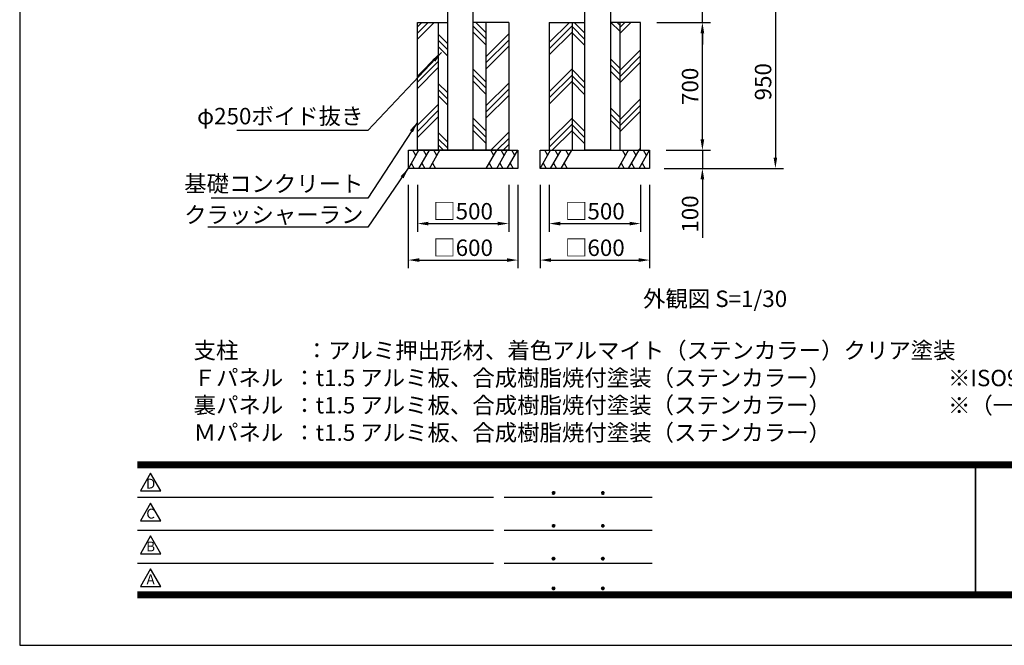
# Model space of a CAD drawing. Extents: x 0 to 12600, y 0 to 8910.
# Drawn here: x 0 to 5394, y 0 to 3427 of the extents above; entities that cross this region are included whole.
import ezdxf
from ezdxf.enums import TextEntityAlignment as Align

# ---------------------------------------------------------------- set-up
doc = ezdxf.new("R2010")
doc.units = 0
doc.header["$LTSCALE"] = 9
doc.layers.get('0').update_dxf_attribs({"linetype": 'CONTINUOUS'})
doc.layers.get('DEFPOINTS').update_dxf_attribs({"linetype": 'CONTINUOUS'})
for name, color, linetype in [('P001', 131, 'CONTINUOUS'), ('P019', 71, 'CONTINUOUS'), ('P919', 75, 'CONTINUOUS'), ('P_2DIM', 6, 'CONTINUOUS'), ('P_3TEXT', 60, 'CONTINUOUS'), ('P_5DRAWFRAME', 104, 'CONTINUOUS')]:
    doc.layers.add(name, color=color, linetype=linetype)
doc.styles.add('BIGFONT', font='simplex.shx', dxfattribs={"bigfont": 'bigfont.shx'})
doc.dimstyles.new('DIMBIGFONT$0', dxfattribs={"dimtxt": 3, "dimasz": 2, "dimexe": 1.5, "dimexo": 3, "dimgap": 0.75, "dimtad": 1, "dimdec": 1, "dimdsep": 46, "dimtxsty": 'BIGFONT', "dimcen": 0, "dimclrt": 230, "dimadec": 0, "dimazin": 0, "dimtfac": 0.6, "dimtdec": 1, "dimtmove": 2, "dimatfit": 3, "dimldrblk": 'DOT', "dimfxl": 1, "dimtvp": 1, "dimtolj": 1, "dimarcsym": 0})
doc.dimstyles.new('DIMBIGFONT$7', dxfattribs={"dimtxt": 3, "dimasz": 2, "dimexe": 1.5, "dimexo": 3, "dimgap": 0.75, "dimtad": 1, "dimdec": 1, "dimdsep": 46, "dimtxsty": 'BIGFONT', "dimsah": 1, "dimcen": 0, "dimclrt": 230, "dimadec": 0, "dimazin": 0, "dimtfac": 0.6, "dimtdec": 1, "dimtofl": 0, "dimtmove": 0, "dimatfit": 3, "dimfxl": 1, "dimtvp": 1, "dimtolj": 1, "dimarcsym": 0})
pattern_1 = [(45, (-40.14, 831.87), (-134.704, 134.704), []), (45, (-56.98, 848.71), (-134.704, 134.704), []), (45, (-73.82, 865.55), (-134.704, 134.704), [])]
pattern_2 = [(135, (-40.14, 831.87), (-134.704, -134.704), []), (135, (-56.98, 815.04), (-134.704, -134.704), []), (135, (-73.82, 798.2), (-134.704, -134.704), [])]

# ---------------------------------------------------------------- blocks, each defined once
blk = doc.blocks.new('DFP3')
at = {"color": 0}
for p, q in [((21.5, 33.5), (408, 33.5)), ((21.5, 33.45), (408, 33.45)), ((21.5, 33.4), (408, 33.4)), ((21.5, 33.35), (408, 33.35)), ((21.5, 33.3), (408, 33.3)), ((21.5, 33.25), (408, 33.25)), ((21.5, 33.2), (408, 33.2)), ((21.5, 33.15), (408, 33.15)), ((21.5, 33.1), (408, 33.1)), ((21.5, 33.05), (408, 33.05)), ((21.5, 33), (408, 33)), ((21.5, 32.95), (408, 32.95)), ((21.5, 32.9), (408, 32.9)), ((21.5, 32.85), (408, 32.85)), ((21.5, 32.8), (408, 32.8)), ((21.5, 32.75), (408, 32.75)), ((21.5, 32.7), (408, 32.7)), ((21.5, 32.65), (408, 32.65)), ((21.5, 32.6), (408, 32.6)), ((21.5, 32.55), (408, 32.55)), ((21.5, 32.5), (408, 32.5)), ((174.47, 33), (174.47, 9)), ((174.53, 33), (174.53, 9)), ((21.5, 27.03), (86.5, 27.03)), ((88.5, 27.03), (115.5, 27.03)), ((97.25, 27.82), (97.5, 28.07)), ((97.25, 27.82), (97.5, 27.57)), ((97.26, 27.76), (97.56, 28.07)), ((97.26, 27.89), (97.56, 27.58)), ((97.27, 27.91), (97.41, 28.06)), ((97.27, 27.74), (97.41, 27.59)), ((97.28, 27.71), (97.61, 28.05)), ((97.28, 27.94), (97.61, 27.6)), ((97.31, 27.67), (97.66, 28.02)), ((97.31, 27.98), (97.66, 27.63)), ((97.34, 28.02), (97.69, 27.67)), ((97.34, 27.63), (97.69, 27.98)), ((97.38, 28.05), (97.72, 27.71)), ((97.38, 27.6), (97.72, 27.94)), ((97.43, 28.07), (97.74, 27.76)), ((97.43, 27.58), (97.74, 27.89)), ((97.5, 28.07), (97.75, 27.82)), ((97.5, 27.57), (97.75, 27.83)), ((97.58, 28.06), (97.74, 27.9)), ((97.58, 27.59), (97.74, 27.75)), ((106.25, 27.82), (106.5, 28.07)), ((106.25, 27.82), (106.5, 27.57)), ((106.26, 27.76), (106.56, 28.07)), ((106.26, 27.89), (106.56, 27.58)), ((106.27, 27.91), (106.41, 28.06)), ((106.27, 27.74), (106.41, 27.59)), ((106.28, 27.71), (106.61, 28.05)), ((106.28, 27.94), (106.61, 27.6)), ((106.31, 27.67), (106.66, 28.02)), ((106.31, 27.98), (106.66, 27.63)), ((106.34, 28.02), (106.69, 27.67)), ((106.34, 27.63), (106.69, 27.98)), ((106.38, 28.05), (106.72, 27.71)), ((106.38, 27.6), (106.72, 27.94)), ((106.43, 28.07), (106.74, 27.76)), ((106.43, 27.58), (106.74, 27.89)), ((106.5, 28.07), (106.75, 27.82)), ((106.5, 27.57), (106.75, 27.83)), ((106.58, 28.06), (106.74, 27.9)), ((106.58, 27.59), (106.74, 27.75)), ((97.25, 21.82), (97.5, 22.07)), ((97.25, 21.82), (97.5, 21.57)), ((97.26, 21.76), (97.56, 22.07)), ((97.26, 21.89), (97.56, 21.58)), ((97.27, 21.91), (97.41, 22.06)), ((97.27, 21.74), (97.41, 21.59)), ((97.28, 21.71), (97.61, 22.05)), ((97.28, 21.94), (97.61, 21.6)), ((97.31, 21.67), (97.66, 22.02)), ((97.31, 21.98), (97.66, 21.63)), ((97.34, 22.02), (97.69, 21.67)), ((97.34, 21.63), (97.69, 21.98)), ((97.38, 22.05), (97.72, 21.71)), ((97.38, 21.6), (97.72, 21.94)), ((97.43, 22.07), (97.74, 21.76)), ((97.43, 21.58), (97.74, 21.89)), ((97.5, 22.07), (97.75, 21.82)), ((97.5, 21.57), (97.75, 21.83)), ((97.58, 22.06), (97.74, 21.9)), ((97.58, 21.59), (97.74, 21.75)), ((106.25, 21.82), (106.5, 22.07)), ((106.25, 21.82), (106.5, 21.57)), ((106.26, 21.76), (106.56, 22.07)), ((106.26, 21.89), (106.56, 21.58)), ((106.27, 21.91), (106.41, 22.06)), ((106.27, 21.74), (106.41, 21.59)), ((106.28, 21.71), (106.61, 22.05)), ((106.28, 21.94), (106.61, 21.6)), ((106.31, 21.67), (106.66, 22.02)), ((106.31, 21.98), (106.66, 21.63)), ((106.34, 22.02), (106.69, 21.67)), ((106.34, 21.63), (106.69, 21.98)), ((106.38, 22.05), (106.72, 21.71)), ((106.38, 21.6), (106.72, 21.94)), ((106.43, 22.07), (106.74, 21.76)), ((106.43, 21.58), (106.74, 21.89)), ((106.5, 22.07), (106.75, 21.82)), ((106.5, 21.57), (106.75, 21.83)), ((106.58, 22.06), (106.74, 21.9)), ((106.58, 21.59), (106.74, 21.75)), ((21.5, 21.03), (86.5, 21.03)), ((88.5, 21.03), (115.5, 21.03)), ((21.5, 15.03), (86.5, 15.03)), ((88.5, 15.03), (115.5, 15.03)), ((97.25, 15.82), (97.5, 16.07)), ((97.25, 15.82), (97.5, 15.57)), ((97.26, 15.76), (97.56, 16.07)), ((97.26, 15.89), (97.56, 15.58)), ((97.27, 15.91), (97.41, 16.06)), ((97.27, 15.74), (97.41, 15.59)), ((97.28, 15.71), (97.61, 16.05)), ((97.28, 15.94), (97.61, 15.6)), ((97.31, 15.67), (97.66, 16.02)), ((97.31, 15.98), (97.66, 15.63)), ((97.34, 16.02), (97.69, 15.67)), ((97.34, 15.63), (97.69, 15.98)), ((97.38, 16.05), (97.72, 15.71)), ((97.38, 15.6), (97.72, 15.94)), ((97.43, 16.07), (97.74, 15.76)), ((97.43, 15.58), (97.74, 15.89)), ((97.5, 16.07), (97.75, 15.82)), ((97.5, 15.57), (97.75, 15.83)), ((97.58, 16.06), (97.74, 15.9)), ((97.58, 15.59), (97.74, 15.75)), ((106.25, 15.82), (106.5, 16.07)), ((106.25, 15.82), (106.5, 15.57)), ((106.26, 15.76), (106.56, 16.07)), ((106.26, 15.89), (106.56, 15.58)), ((106.27, 15.91), (106.41, 16.06)), ((106.27, 15.74), (106.41, 15.59)), ((106.28, 15.71), (106.61, 16.05)), ((106.28, 15.94), (106.61, 15.6)), ((106.31, 15.67), (106.66, 16.02)), ((106.31, 15.98), (106.66, 15.63)), ((106.34, 16.02), (106.69, 15.67)), ((106.34, 15.63), (106.69, 15.98)), ((106.38, 16.05), (106.72, 15.71)), ((106.38, 15.6), (106.72, 15.94)), ((106.43, 16.07), (106.74, 15.76)), ((106.43, 15.58), (106.74, 15.89)), ((106.5, 16.07), (106.75, 15.82)), ((106.5, 15.57), (106.75, 15.83)), ((106.58, 16.06), (106.74, 15.9)), ((106.58, 15.59), (106.74, 15.75)), ((21.5, 9.75), (408, 9.75)), ((21.5, 9.7), (408, 9.7)), ((21.5, 9.65), (408, 9.65)), ((21.5, 9.6), (408, 9.6)), ((21.5, 9.55), (408, 9.55)), ((21.5, 9.5), (408, 9.5)), ((21.5, 9.45), (408, 9.45)), ((21.5, 9.4), (408, 9.4)), ((21.5, 9.35), (408, 9.35)), ((21.5, 9.3), (408, 9.3)), ((21.5, 9.25), (408, 9.25)), ((21.5, 9.2), (408, 9.2)), ((21.5, 9.15), (408, 9.15)), ((21.5, 9.1), (408, 9.1)), ((21.5, 9.05), (408, 9.05)), ((21.5, 9), (408, 9)), ((97.25, 10.4), (97.5, 10.65)), ((97.25, 10.4), (97.5, 10.15)), ((97.26, 10.34), (97.56, 10.64)), ((97.26, 10.46), (97.56, 10.16)), ((97.27, 10.49), (97.41, 10.63)), ((97.27, 10.31), (97.41, 10.17)), ((97.28, 10.29), (97.61, 10.62)), ((97.28, 10.51), (97.61, 10.18)), ((97.31, 10.24), (97.66, 10.59)), ((97.31, 10.56), (97.66, 10.21)), ((97.34, 10.59), (97.69, 10.24)), ((97.34, 10.21), (97.69, 10.56)), ((97.38, 10.62), (97.72, 10.28)), ((97.38, 10.18), (97.72, 10.52)), ((97.43, 10.64), (97.74, 10.33)), ((97.43, 10.16), (97.74, 10.47)), ((97.5, 10.65), (97.75, 10.4)), ((97.5, 10.15), (97.75, 10.4)), ((97.58, 10.64), (97.74, 10.48)), ((97.58, 10.16), (97.74, 10.32)), ((106.25, 10.4), (106.5, 10.65)), ((106.25, 10.4), (106.5, 10.15)), ((106.26, 10.34), (106.56, 10.64)), ((106.26, 10.46), (106.56, 10.16)), ((106.27, 10.49), (106.41, 10.63)), ((106.27, 10.31), (106.41, 10.17)), ((106.28, 10.29), (106.61, 10.62)), ((106.28, 10.51), (106.61, 10.18)), ((106.31, 10.24), (106.66, 10.59)), ((106.31, 10.56), (106.66, 10.21)), ((106.34, 10.59), (106.69, 10.24)), ((106.34, 10.21), (106.69, 10.56)), ((106.38, 10.62), (106.72, 10.28)), ((106.38, 10.18), (106.72, 10.52)), ((106.43, 10.64), (106.74, 10.33)), ((106.43, 10.16), (106.74, 10.47)), ((106.5, 10.65), (106.75, 10.4)), ((106.5, 10.15), (106.75, 10.4)), ((106.58, 10.64), (106.74, 10.48)), ((106.58, 10.16), (106.74, 10.32)), ((21.5, 8.95), (408, 8.95)), ((21.5, 8.9), (408, 8.9)), ((21.5, 8.85), (408, 8.85)), ((21.5, 8.8), (408, 8.8)), ((21.5, 8.75), (408, 8.75))]:
    blk.add_line(p, q, dxfattribs=at)
for points in [[(23.91, 31.45), (22.04, 28.21), (25.79, 28.21)], [(23.91, 25.97), (22.04, 22.73), (25.79, 22.73)], [(23.91, 19.97), (22.04, 16.73), (25.79, 16.73)], [(23.91, 13.97), (22.04, 10.73), (25.79, 10.73)]]:
    blk.add_lwpolyline(points, close=True)
at = {"layer": 'DEFPOINTS', "color": 0}
for p, q in [((0, 297), (0, 0)), ((0, 0), (420, 0))]:
    blk.add_line(p, q, dxfattribs=at)
at = {"style": 'BIGFONT'}
for s, p in [('D', (23.91, 29.29)), ('C', (23.91, 23.81)), ('B', (23.91, 17.81)), ('A', (23.91, 11.81))]:
    blk.add_text(s, height=1.8, dxfattribs=at).set_placement(p, align=Align.MIDDLE)
at = {"color": 83, "style": 'BIGFONT'}
for tag, height, p in [('PROJECT1', 4, (283.38, 25.6)), ('DATE', 3, (344.68, 25.84)), ('SCALE', 3, (379.68, 25.84)), ('PROJECT2', 4, (284.2, 17.84)), ('PROJECT3', 4, (284.2, 10.57)), ('DWGNO', 3, (358.68, 10.57))]:
    blk.add_attdef(tag, text='', height=height, dxfattribs=at).set_placement(p, align=Align.BOTTOM_CENTER)
at = {"color": 83, "ltscale": 0.5, "style": 'BIGFONT', "flags": 8}
for tag, p in [('REV04', (26.47, 27.61)), ('REV03', (26.47, 21.7)), ('REV02', (26.47, 15.58)), ('REV01', (26.47, 10.33))]:
    blk.add_attdef(tag, text='', height=2, dxfattribs=at).set_placement(p, align=Align.BOTTOM_LEFT)
for tag, p in [('REVD4', (80.98, 27.61)), ('R4D', (92.67, 27.61)), ('R4C', (101.8, 27.61)), ('R4A', (110.92, 27.61)), ('REVD3', (80.98, 21.7)), ('R3D', (92.67, 21.7)), ('R3C', (101.8, 21.7)), ('R3A', (110.92, 21.7)), ('REVD2', (80.98, 15.58)), ('R2D', (92.67, 15.58)), ('R2C', (101.8, 15.58)), ('R2A', (110.92, 15.58)), ('REVD1', (80.98, 10.33)), ('R1D', (92.67, 10.33)), ('R1C', (101.8, 10.33)), ('R1A', (110.92, 10.33))]:
    blk.add_attdef(tag, text='', height=2, dxfattribs=at).set_placement(p, align=Align.BOTTOM_CENTER)
blk = doc.blocks.new('*D12')
at = {"layer": 'DEFPOINTS', "color": 0}
for p in [(2851.2, 2612.4), (3451.2, 2612.4), (3451.2, 2110.5)]:
    blk.add_point(p, dxfattribs=at)
at = {"layer": 'P_2DIM', "color": 0, "lineweight": -2}
for p, q in [((2851.2, 2522.4), (2851.2, 2065.5)), ((3451.2, 2522.4), (3451.2, 2065.5)), ((2911.2, 2110.5), (3391.2, 2110.5))]:
    blk.add_line(p, q, dxfattribs=at)
at = {"layer": 'P_2DIM', "color": 0}
for points in [[(2911.2, 2120.5), (2911.2, 2100.5), (2851.2, 2110.5)], [(3391.2, 2120.5), (3391.2, 2100.5), (3451.2, 2110.5)]]:
    blk.add_solid(points, dxfattribs=at)
at = {"layer": 'P_2DIM', "color": 230, "insert": (3151.2, 2178), "char_height": 90, "attachment_point": 5, "style": 'BIGFONT'}
blk.add_mtext('\\A1;□600', dxfattribs=at)
blk = doc.blocks.new('_DOT')
at = {"color": 0, "linetype": 'ByBlock'}
blk.add_line((-0.5, 0), (-1, 0), dxfattribs=at)
at = {"color": 0, "linetype": 'ByBlock', "const_width": 0.5}
blk.add_lwpolyline([(-0.25, 0, 1), (0.25, 0, 1)], format="xyb", close=True, dxfattribs=at)
blk = doc.blocks.new('*D13')
at = {"layer": 'DEFPOINTS', "color": 0}
for p in [(2901.2, 2612.4), (3401.2, 2612.4), (3401.2, 2310.5)]:
    blk.add_point(p, dxfattribs=at)
at = {"layer": 'P_2DIM', "color": 0, "lineweight": -2}
for p, q in [((2901.2, 2522.4), (2901.2, 2265.5)), ((3401.2, 2522.4), (3401.2, 2265.5)), ((2961.2, 2310.5), (3341.2, 2310.5))]:
    blk.add_line(p, q, dxfattribs=at)
at = {"layer": 'P_2DIM', "color": 0}
for points in [[(2961.2, 2320.5), (2961.2, 2300.5), (2901.2, 2310.5)], [(3341.2, 2320.5), (3341.2, 2300.5), (3401.2, 2310.5)]]:
    blk.add_solid(points, dxfattribs=at)
at = {"layer": 'P_2DIM', "color": 230, "insert": (3151.2, 2378), "char_height": 90, "attachment_point": 5, "style": 'BIGFONT'}
blk.add_mtext('\\A1;□500', dxfattribs=at)
blk = doc.blocks.new('*D14')
at = {"layer": 'DEFPOINTS', "color": 0}
for p in [(3390.2, 3562.4), (3440.2, 2612.4), (4140.2, 2612.4)]:
    blk.add_point(p, dxfattribs=at)
at = {"layer": 'P_2DIM', "color": 0, "lineweight": -2}
for p, q in [((3480.2, 3562.4), (4185.2, 3562.4)), ((4140.2, 3502.4), (4140.2, 2672.4)), ((3530.2, 2612.4), (4185.2, 2612.4))]:
    blk.add_line(p, q, dxfattribs=at)
at = {"layer": 'P_2DIM', "color": 0}
for points in [[(4130.2, 3502.4), (4150.2, 3502.4), (4140.2, 3562.4)], [(4130.2, 2672.4), (4150.2, 2672.4), (4140.2, 2612.4)]]:
    blk.add_solid(points, dxfattribs=at)
at = {"layer": 'P_2DIM', "color": 230, "insert": (4072.7, 3087.4), "char_height": 90, "attachment_point": 5, "rotation": 90, "style": 'BIGFONT'}
blk.add_mtext('\\A1;950', dxfattribs=at)
blk = doc.blocks.new('A$C488116E7')
at = {"layer": 'P019'}
for p, q in [((0, 700), (195, 700)), ((0, 700), (0, 0)), ((125, 700), (125, 0)), ((500, 700), (335, 700)), ((386, 700), (386, 0)), ((500, 0), (500, 700)), ((0, 0), (500, 0))]:
    blk.add_line(p, q, dxfattribs=at)
blk = doc.blocks.new('*D25')
at = {"layer": 'DEFPOINTS', "color": 0}
for p in [(2129.2, 2612.4), (2729.2, 2612.4), (2729.2, 2110.5)]:
    blk.add_point(p, dxfattribs=at)
at = {"layer": 'P_2DIM', "color": 0, "lineweight": -2}
for p, q in [((2129.2, 2522.4), (2129.2, 2065.5)), ((2729.2, 2522.4), (2729.2, 2065.5)), ((2189.2, 2110.5), (2669.2, 2110.5))]:
    blk.add_line(p, q, dxfattribs=at)
at = {"layer": 'P_2DIM', "color": 0}
for points in [[(2189.2, 2120.5), (2189.2, 2100.5), (2129.2, 2110.5)], [(2669.2, 2120.5), (2669.2, 2100.5), (2729.2, 2110.5)]]:
    blk.add_solid(points, dxfattribs=at)
at = {"layer": 'P_2DIM', "color": 230, "insert": (2429.2, 2178), "char_height": 90, "attachment_point": 5, "style": 'BIGFONT'}
blk.add_mtext('\\A1;□600', dxfattribs=at)
blk = doc.blocks.new('*D26')
at = {"layer": 'DEFPOINTS', "color": 0}
for p in [(2179.2, 2612.4), (2679.2, 2612.4), (2679.2, 2310.5)]:
    blk.add_point(p, dxfattribs=at)
at = {"layer": 'P_2DIM', "color": 0, "lineweight": -2}
for p, q in [((2179.2, 2522.4), (2179.2, 2265.5)), ((2679.2, 2522.4), (2679.2, 2265.5)), ((2239.2, 2310.5), (2619.2, 2310.5))]:
    blk.add_line(p, q, dxfattribs=at)
at = {"layer": 'P_2DIM', "color": 0}
for points in [[(2239.2, 2320.5), (2239.2, 2300.5), (2179.2, 2310.5)], [(2619.2, 2320.5), (2619.2, 2300.5), (2679.2, 2310.5)]]:
    blk.add_solid(points, dxfattribs=at)
at = {"layer": 'P_2DIM', "color": 230, "insert": (2429.2, 2378), "char_height": 90, "attachment_point": 5, "style": 'BIGFONT'}
blk.add_mtext('\\A1;□500', dxfattribs=at)
blk = doc.blocks.new('*D27')
at = {"layer": 'DEFPOINTS', "color": 0}
for p in [(3401.2, 3412.4), (3740.2, 3412.4), (3451.2, 2712.4)]:
    blk.add_point(p, dxfattribs=at)
at = {"layer": 'P_2DIM', "color": 0, "lineweight": -2}
for p, q in [((3491.2, 3412.4), (3785.2, 3412.4)), ((3740.2, 2772.4), (3740.2, 3352.4)), ((3541.2, 2712.4), (3785.2, 2712.4))]:
    blk.add_line(p, q, dxfattribs=at)
at = {"layer": 'P_2DIM', "color": 0}
for points in [[(3730.2, 3352.4), (3750.2, 3352.4), (3740.2, 3412.4)], [(3730.2, 2772.4), (3750.2, 2772.4), (3740.2, 2712.4)]]:
    blk.add_solid(points, dxfattribs=at)
at = {"layer": 'P_2DIM', "color": 230, "insert": (3672.7, 3062.4), "char_height": 90, "attachment_point": 5, "rotation": 90, "style": 'BIGFONT'}
blk.add_mtext('\\A1;700', dxfattribs=at)
blk = doc.blocks.new('*D28')
at = {"layer": 'DEFPOINTS', "color": 0}
for p in [(3740.2, 3562.4), (3740.2, 3562.4), (3401.2, 3412.4)]:
    blk.add_point(p, dxfattribs=at)
at = {"layer": 'P_2DIM', "color": 0, "lineweight": -2}
for p, q in [((3740.2, 3622.4), (3740.2, 3941.7)), ((3650.2, 3562.4), (3695.2, 3562.4)), ((3740.2, 3412.4), (3740.2, 3562.4)), ((3491.2, 3412.4), (3785.2, 3412.4)), ((3740.2, 3352.4), (3740.2, 3292.4))]:
    blk.add_line(p, q, dxfattribs=at)
at = {"layer": 'P_2DIM', "color": 0}
for points in [[(3730.2, 3622.4), (3750.2, 3622.4), (3740.2, 3562.4)], [(3730.2, 3352.4), (3750.2, 3352.4), (3740.2, 3412.4)]]:
    blk.add_solid(points, dxfattribs=at)
at = {"layer": 'P_2DIM', "color": 230, "insert": (3672.7, 3812.1), "char_height": 90, "attachment_point": 5, "rotation": 90, "style": 'BIGFONT'}
blk.add_mtext('\\A1;150', dxfattribs=at)
blk = doc.blocks.new('*D29')
at = {"layer": 'DEFPOINTS', "color": 0}
for p in [(3451.2, 2712.4), (3451.2, 2612.4), (3740.2, 2612.4)]:
    blk.add_point(p, dxfattribs=at)
at = {"layer": 'P_2DIM', "color": 0, "lineweight": -2}
for p, q in [((3740.2, 2772.4), (3740.2, 2832.4)), ((3541.2, 2712.4), (3785.2, 2712.4)), ((3740.2, 2712.4), (3740.2, 2612.4)), ((3541.2, 2612.4), (3785.2, 2612.4)), ((3740.2, 2552.4), (3740.2, 2233.2))]:
    blk.add_line(p, q, dxfattribs=at)
at = {"layer": 'P_2DIM', "color": 0}
for points in [[(3730.2, 2772.4), (3750.2, 2772.4), (3740.2, 2712.4)], [(3730.2, 2552.4), (3750.2, 2552.4), (3740.2, 2612.4)]]:
    blk.add_solid(points, dxfattribs=at)
at = {"layer": 'P_2DIM', "color": 230, "insert": (3672.7, 2362.8), "char_height": 90, "attachment_point": 5, "rotation": 90, "style": 'BIGFONT'}
blk.add_mtext('\\A1;100', dxfattribs=at)

msp = doc.modelspace()

# ---------------------------------------------------------------- hatches: boundary and pattern name
at = {"layer": 'P919'}
h = msp.add_hatch(dxfattribs=at)
h.set_pattern_fill('PLAST', color=256, scale=30, angle=45, style=0)
h.set_pattern_definition(pattern_1)
h.paths.add_polyline_path([(2679.22, 3412.44), (2554.22, 3412.44), (2554.22, 2712.44), (2679.22, 2712.44)])
h.paths.add_polyline_path([(2293.22, 3412.44), (2179.22, 3412.44), (2179.22, 2712.44), (2293.22, 2712.44)])
h = msp.add_hatch(dxfattribs=at)
h.set_pattern_fill('PLAST', color=256, scale=30, angle=135, style=0)
h.set_pattern_definition(pattern_2)
h.paths.add_polyline_path([(2554.22, 3412.44), (2484.22, 3412.44), (2484.22, 2712.44), (2554.22, 2712.44)])
h.paths.add_polyline_path([(2344.22, 3412.44), (2293.22, 3412.44), (2293.22, 2712.44), (2344.22, 2712.44)])
h = msp.add_hatch(dxfattribs=at)
h.set_pattern_fill('PLAST', color=256, scale=30, angle=45, style=0)
h.set_pattern_definition(pattern_1)
h.paths.add_polyline_path([(3401.22, 3412.44), (3287.22, 3412.44), (3287.22, 2712.44), (3401.22, 2712.44)])
h.paths.add_polyline_path([(3026.22, 3412.44), (2901.22, 3412.44), (2901.22, 2712.44), (3026.22, 2712.44)])
h = msp.add_hatch(dxfattribs=at)
h.set_pattern_fill('PLAST', color=256, scale=30, angle=135, style=0)
h.set_pattern_definition(pattern_2)
h.paths.add_polyline_path([(3287.22, 3412.44), (3236.22, 3412.44), (3236.22, 2712.44), (3287.22, 2712.44)])
h.paths.add_polyline_path([(3096.22, 3412.44), (3026.22, 3412.44), (3026.22, 2712.44), (3096.22, 2712.44)])

# ---------------------------------------------------------------- linework, layer by layer
at = {"layer": 'P001'}
for points in [[(2344.22, 2712.44), (2484.22, 2712.44), (2484.22, 6212.44), (2344.22, 6212.44)], [(3236.22, 2712.44), (3096.22, 2712.44), (3096.22, 6212.44), (3236.22, 6212.44)]]:
    msp.add_lwpolyline(points, close=True, dxfattribs=at)
at = {"layer": 'P019'}
msp.add_line((2554.22, 3412.44), (2554.22, 2712.44), dxfattribs=at)
for points in [[(2729.22, 2612.44), (2129.22, 2612.44), (2129.22, 2712.44), (2729.22, 2712.44)], [(3451.22, 2612.44), (2851.22, 2612.44), (2851.22, 2712.44), (3451.22, 2712.44)]]:
    msp.add_lwpolyline(points, close=True, dxfattribs=at)
at = {"layer": 'P919', "ltscale": 0.5}
for p, q in [((2129.22, 2612.44), (2186.96, 2712.44)), ((2170.58, 2684.06), (2154.19, 2712.44)), ((2186.96, 2612.44), (2244.69, 2712.44)), ((2228.31, 2684.06), (2211.93, 2712.44)), ((2244.69, 2612.44), (2302.43, 2712.44)), ((2286.05, 2684.06), (2269.66, 2712.44)), ((2556.02, 2612.44), (2613.75, 2712.44)), ((2597.37, 2684.06), (2580.99, 2712.44)), ((2613.75, 2612.44), (2671.49, 2712.44)), ((2655.11, 2684.06), (2638.72, 2712.44)), ((2671.49, 2612.44), (2729.22, 2712.44)), ((2712.84, 2684.06), (2696.46, 2712.44)), ((2851.22, 2612.44), (2908.96, 2712.44)), ((2892.58, 2684.06), (2876.19, 2712.44)), ((2908.96, 2612.44), (2966.69, 2712.44)), ((2950.31, 2684.06), (2933.93, 2712.44)), ((2966.69, 2612.44), (3024.43, 2712.44)), ((3008.05, 2684.06), (2991.66, 2712.44)), ((3278.02, 2612.44), (3335.75, 2712.44)), ((3319.37, 2684.06), (3302.99, 2712.44)), ((3335.75, 2612.44), (3393.49, 2712.44)), ((3377.11, 2684.06), (3360.72, 2712.44)), ((3393.49, 2612.44), (3451.22, 2712.44)), ((3434.84, 2684.06), (3418.46, 2712.44)), ((2145.6, 2640.81), (2161.99, 2612.44)), ((2203.34, 2640.81), (2219.72, 2612.44)), ((2261.07, 2640.81), (2277.46, 2612.44)), ((2572.4, 2640.81), (2588.78, 2612.44)), ((2630.13, 2640.81), (2646.52, 2612.44)), ((2687.87, 2640.81), (2704.25, 2612.44)), ((2867.6, 2640.81), (2883.99, 2612.44)), ((2925.34, 2640.81), (2941.72, 2612.44)), ((2983.07, 2640.81), (2999.46, 2612.44)), ((3294.4, 2640.81), (3310.78, 2612.44)), ((3352.13, 2640.81), (3368.52, 2612.44)), ((3409.87, 2640.81), (3426.25, 2612.44))]:
    msp.add_line(p, q, dxfattribs=at)

# ---------------------------------------------------------------- block references
at = {"layer": 'P_2DIM', "xscale": -1}
msp.add_blockref('A$C488116E7', (2679.22, 2712.44), dxfattribs=at)
at = {"layer": 'P_2DIM'}
msp.add_blockref('A$C488116E7', (2901.22, 2712.44), dxfattribs=at)
at = {"layer": 'P_5DRAWFRAME', "xscale": 30, "yscale": 30, "zscale": 30}
msp.add_blockref('DFP3', (0, 0), dxfattribs=at)

# ---------------------------------------------------------------- texts
at = {"layer": 'P_2DIM', "color": 230, "char_height": 90, "attachment_point": 6, "style": 'BIGFONT'}
for s, insert in [('φ250ボイド抜き', (1883.44, 2887.63)), ('基礎コンクリート', (1883.44, 2517.06)), ('\\A1;クラッシャーラン', (1883.44, 2358.35))]:
    msp.add_mtext(s, dxfattribs=dict(at, insert=insert))
at = {"layer": 'P_3TEXT', "style": 'BIGFONT'}
msp.add_text('外観図 S=1/30', height=90, dxfattribs=at).set_placement((3414.94, 1853.4))
at = {"layer": 'P_3TEXT', "insert": (952.75, 1660.49), "char_height": 90, "width": 4212.3264, "attachment_point": 1, "style": 'BIGFONT'}
msp.add_mtext('支柱\u3000\u3000\u3000：アルミ押出形材、着色アルマイト（ステンカラー）クリア塗装\\PＦパネル  ：t1.5 アルミ板、合成樹脂焼付塗装（ステンカラー）\\P裏パネル  ：t1.5 アルミ板、合成樹脂焼付塗装（ステンカラー）\\PＭパネル  ：t1.5 アルミ板、合成樹脂焼付塗装（ステンカラー）', dxfattribs=at)
at = {"layer": 'P_3TEXT', "insert": (5085.86, 1509.4), "char_height": 90, "attachment_point": 1, "style": 'BIGFONT'}
msp.add_mtext('※ISO9001認証取得企業で品質管理された製品です。\\P※（一社）日本公園施設業協会の生産物賠償責任保険に加入した製品です。', dxfattribs=at)

# ---------------------------------------------------------------- dimensions: what is measured, and where the dimension line sits
at = {"layer": 'P_2DIM'}
for base, p1, p2, override, picture, middle in [((3740.22, 3562.44), (3401.22, 3412.44), (3740.22, 3562.44), {"dimscale": 30, "dimtmove": 0}, '*D28', (3672.72, 3812.08)), ((4140.22, 2612.44), (3390.22, 3562.44), (3440.22, 2612.44), {"dimscale": 30}, '*D14', (4072.72, 3087.44)), ((3740.22, 3412.44), (3451.22, 2712.44), (3401.22, 3412.44), {"dimscale": 30}, '*D27', (3672.72, 3062.44)), ((3740.22, 2612.44), (3451.22, 2712.44), (3451.22, 2612.44), {"dimscale": 30, "dimtmove": 0}, '*D29', (3672.72, 2362.79))]:
    dim = msp.add_linear_dim(base=base, p1=p1, p2=p2, angle=90, dimstyle='DIMBIGFONT$0', override=override, dxfattribs=at)
    dim.commit()
    dim.dimension.update_dxf_attribs({"geometry": picture, "text_midpoint": middle})
for base, p1, p2, picture, middle in [((2729.22, 2110.49), (2129.22, 2612.44), (2729.22, 2612.44), '*D25', (2429.22, 2177.99)), ((2679.22, 2310.49), (2179.22, 2612.44), (2679.22, 2612.44), '*D26', (2429.22, 2377.99)), ((3451.22, 2110.49), (2851.22, 2612.44), (3451.22, 2612.44), '*D12', (3151.22, 2177.99)), ((3401.22, 2310.49), (2901.22, 2612.44), (3401.22, 2612.44), '*D13', (3151.22, 2377.99))]:
    dim = msp.add_linear_dim(base=base, p1=p1, p2=p2, dimstyle='DIMBIGFONT$0', override={"dimscale": 30, "dimpost": '□<>'}, dxfattribs=at)
    dim.commit()
    dim.dimension.update_dxf_attribs({"geometry": picture, "text_midpoint": middle})

# ---------------------------------------------------------------- leaders
at = {"layer": 'P_2DIM', "annotation_type": 0, "has_hookline": 1, "hookline_direction": 1}
for points, text_width in [([(2310.49, 3247.1), (1907.94, 2820.13), (1905.94, 2820.13)], 694.29), ([(2179.09, 2866.59), (1907.94, 2449.56), (1905.94, 2449.56)], 834), ([(2129.15, 2613.36), (1907.94, 2290.85), (1905.94, 2290.85)], 852)]:
    msp.add_leader(points, dimstyle='DIMBIGFONT$7', override={"dimscale": 30}, dxfattribs=dict(at, text_width=text_width))

doc.saveas('drawing.dxf')
